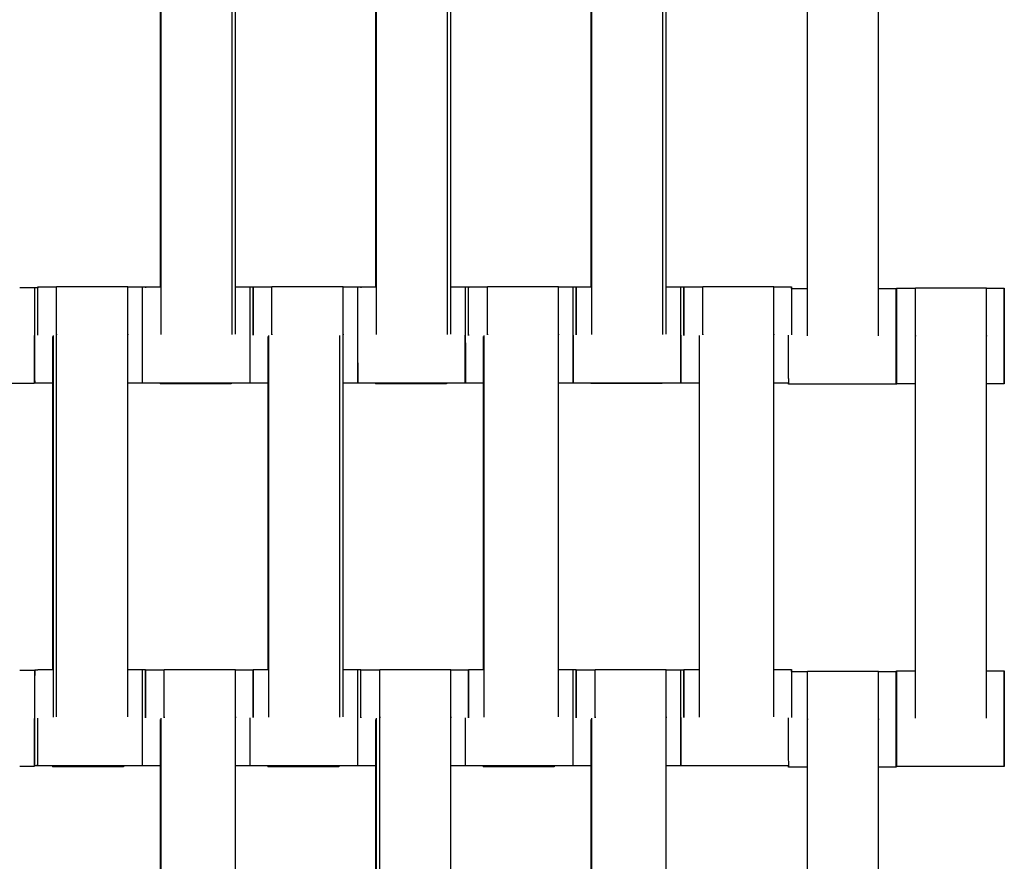
# Model space of a CAD drawing. Units: centimetres. Extents: x -286 to 284, y -289 to 281.
# Drawn here: x 1 to 21, y -52 to -35 of the extents above; entities that cross this region are included whole.
import ezdxf

# ---------------------------------------------------------------- set-up
doc = ezdxf.new("R2010")
doc.units = ezdxf.units.CM
doc.layers.add('Make2D$Adnotacja', color=7, linetype='Continuous', true_color=0x000000)
doc.layers.add('Make2D$Widoczne$Krzywe', color=7, linetype='Continuous', true_color=0x000000)
doc.styles.add('Arial Normalny', font='txt')
doc.dimstyles.new('TRAMPOL', dxfattribs={"dimscale": 1.1, "dimtxt": 7, "dimasz": 10, "dimexe": 5, "dimexo": 5, "dimgap": 1.1, "dimtad": 1, "dimtoh": 1, "dimdec": 0, "dimzin": 1, "dimdsep": 46, "dimtxsty": 'Arial Normalny', "dimcen": 5, "dimazin": 1, "dimtfac": 1, "dimtdec": 4, "dimtix": 1, "dimtofl": 0, "dimtmove": 1, "dimatfit": 3, "dimfxl": 10, "dimtolj": 1, "dimtzin": 1, "dimarcsym": 0})

# ---------------------------------------------------------------- blocks, each defined once
blk = doc.blocks.new('*D1')
at = {"layer": 'Defpoints', "color": 0}
for p in [(227.797, 165.795), (-229.293, -174.746)]:
    blk.add_point(p, dxfattribs=at)
at = {"layer": 'Make2D$Adnotacja', "color": 0, "lineweight": -2}
for p, q in [((245.439, 178.939), (236.618, 172.367)), ((271.99, 178.939), (245.439, 178.939))]:
    blk.add_line(p, q, dxfattribs=at)
at = {"layer": 'Make2D$Adnotacja', "color": 0}
for p, q in [((-0.748, -9.976), (-0.748, 1.024)), ((-6.248, -4.476), (4.752, -4.476))]:
    blk.add_line(p, q, dxfattribs=at)
blk.add_solid([(235.523, 173.837), (237.714, 170.897), (227.797, 165.795)], dxfattribs=at)
at = {"layer": 'Make2D$Adnotacja', "color": 0, "insert": (259.32, 184.293), "char_height": 7.7, "attachment_point": 5, "style": 'Arial Normalny'}
blk.add_mtext('\\A1;%%c570', dxfattribs=at)
blk = doc.blocks.new('*D3')
at = {"layer": 'Defpoints', "color": 0}
for p in [(71.156, 78.108), (-72.652, -87.059)]:
    blk.add_point(p, dxfattribs=at)
at = {"layer": 'Make2D$Adnotacja', "color": 0, "lineweight": -2}
for p, q in [((96.608, 107.34), (78.38, 86.404)), ((123.159, 107.34), (96.608, 107.34))]:
    blk.add_line(p, q, dxfattribs=at)
at = {"layer": 'Make2D$Adnotacja', "color": 0}
for p, q in [((-0.748, -9.976), (-0.748, 1.024)), ((-6.248, -4.476), (4.752, -4.476))]:
    blk.add_line(p, q, dxfattribs=at)
blk.add_solid([(76.997, 87.608), (79.762, 85.2), (71.156, 78.108)], dxfattribs=at)
at = {"layer": 'Make2D$Adnotacja', "color": 0, "insert": (110.489, 112.693), "char_height": 7.7, "attachment_point": 5, "style": 'Arial Normalny'}
blk.add_mtext('\\A1;Ø220', dxfattribs=at)
blk = doc.blocks.new('*D4')
at = {"layer": 'Defpoints', "color": 0}
for p in [(-74.064, 39.514), (72.568, -48.465)]:
    blk.add_point(p, dxfattribs=at)
at = {"layer": 'Make2D$Adnotacja', "color": 0, "lineweight": -2}
for p, q in [((-140.324, 63.34), (-113.773, 63.34)), ((-113.773, 63.34), (-83.496, 45.173))]:
    blk.add_line(p, q, dxfattribs=at)
at = {"layer": 'Make2D$Adnotacja', "color": 0}
for p, q in [((-0.748, -9.976), (-0.748, 1.024)), ((-6.248, -4.476), (4.752, -4.476))]:
    blk.add_line(p, q, dxfattribs=at)
blk.add_solid([(-84.439, 43.601), (-82.553, 46.745), (-74.064, 39.514)], dxfattribs=at)
at = {"layer": 'Make2D$Adnotacja', "color": 0, "insert": (-127.654, 68.693), "char_height": 7.7, "attachment_point": 5, "style": 'Arial Normalny'}
blk.add_mtext('\\A1;Ø170', dxfattribs=at)

msp = doc.modelspace()

# ---------------------------------------------------------------- linework, layer by layer
at = {"layer": 'Make2D$Widoczne$Krzywe', "color": 6, "lineweight": -3, "true_color": 0xff00ff}
msp.add_rational_spline([(284.252, -4.476), (284.252, 280.524), (-0.748, 280.524), (-285.748, 280.524), (-285.748, -4.476), (-285.748, -289.476), (-0.748, -289.476), (284.252, -289.476), (284.252, -4.476)], [1, 0.707106781187, 1, 0.707106781187, 1, 0.707106781187, 1, 0.707106781187, 1], degree=2, knots=[0, 0, 0, 447.676953, 447.676953, 895.353906, 895.353906, 1343.030859, 1343.030859, 1790.707813, 1790.707813, 1790.707813], dxfattribs=at)
at = {"layer": 'Make2D$Widoczne$Krzywe', "color": 9, "lineweight": -3, "true_color": 0xbebebe}
msp.add_rational_spline([(-103.534, 34.704), (-92.93, 62.688), (-69.61, 81.443), (16.107, 150.381), (85.046, 64.664), (132.37, 5.822), (94.468, -59.488)], [0.867486416814, 0.898724669618, 1, 0.707106781187, 1, 0.778607428932, 0.891907963581], degree=2, knots=[-1145.450759, -1145.450759, -1145.450759, -1083.036177, -1083.036177, -902.530148, -902.530148, -766.088976, -766.088976, -766.088976], dxfattribs=at)
at = {"layer": 'Make2D$Widoczne$Krzywe', "color": 18, "lineweight": -3, "true_color": 0x000000}
for points in [[(3.721, -33.231), (3.721, -36.717), (3.721, -40.203)], [(3.741, -41.191), (3.741, -37.202), (3.741, -33.213)], [(5.226, -41.191), (5.226, -37.202), (5.226, -33.213)], [(5.293, -41.181), (5.293, -37.192), (5.293, -33.203)], [(8.221, -33.231), (8.221, -36.712), (8.221, -40.193)], [(8.241, -41.191), (8.241, -37.202), (8.241, -33.213)], [(9.726, -41.191), (9.726, -37.202), (9.726, -33.213)], [(9.793, -41.181), (9.793, -37.192), (9.793, -33.203)], [(12.723, -33.226), (12.723, -36.709), (12.723, -40.193)], [(12.741, -41.191), (12.741, -37.202), (12.741, -33.213)], [(14.226, -41.191), (14.226, -37.202), (14.226, -33.213)], [(14.293, -41.181), (14.293, -37.192), (14.293, -33.203)], [(17.246, -41.219), (17.246, -37.229), (17.246, -33.24)], [(18.731, -41.219), (18.731, -37.229), (18.731, -33.24)], [(0.786, -40.203), (0.972, -40.203), (1.158, -40.203)], [(1.158, -40.204), (1.162, -40.204), (1.166, -40.204)], [(1.166, -40.194), (1.362, -40.194), (1.558, -40.194)], [(1.558, -40.188), (2.3, -40.188), (3.043, -40.188)], [(3.043, -40.194), (3.229, -40.194), (3.415, -40.194)], [(3.416, -40.193), (3.569, -40.193), (3.721, -40.193)], [(5.293, -40.193), (5.479, -40.193), (5.665, -40.193)], [(5.666, -40.194), (5.862, -40.194), (6.058, -40.194)], [(6.058, -40.188), (6.8, -40.188), (7.543, -40.188)], [(7.543, -40.194), (7.729, -40.194), (7.915, -40.194)], [(7.916, -40.193), (8.069, -40.193), (8.221, -40.193)], [(9.793, -40.193), (9.979, -40.193), (10.165, -40.193)], [(10.166, -40.194), (10.362, -40.194), (10.558, -40.194)], [(10.558, -40.188), (11.3, -40.188), (12.043, -40.188)], [(12.043, -40.194), (12.229, -40.194), (12.415, -40.194)], [(12.416, -40.193), (12.569, -40.193), (12.723, -40.193)], [(14.293, -40.193), (14.479, -40.193), (14.665, -40.193)], [(14.666, -40.194), (14.862, -40.194), (15.058, -40.194)], [(15.058, -40.188), (15.8, -40.188), (16.543, -40.188)], [(16.543, -40.194), (16.729, -40.194), (16.915, -40.194)], [(16.915, -40.23), (17.08, -40.23), (17.246, -40.23)], [(18.731, -40.23), (18.917, -40.23), (19.103, -40.23)], [(19.111, -40.222), (19.307, -40.222), (19.503, -40.222)], [(19.503, -40.215), (20.245, -40.215), (20.988, -40.215)], [(20.988, -40.222), (21.174, -40.222), (21.36, -40.222)], [(1.471, -41.231), (1.471, -44.714), (1.471, -48.198)], [(1.491, -49.187), (1.491, -45.198), (1.491, -41.208)], [(1.558, -49.177), (1.558, -45.188), (1.558, -41.198)], [(3.043, -49.177), (3.043, -45.188), (3.043, -41.198)], [(5.971, -41.231), (5.971, -44.715), (5.971, -48.198)], [(5.991, -49.187), (5.991, -45.198), (5.991, -41.208)], [(7.476, -49.187), (7.476, -45.198), (7.476, -41.208)], [(7.543, -49.177), (7.543, -45.188), (7.543, -41.198)], [(10.471, -41.231), (10.471, -44.714), (10.471, -48.198)], [(10.491, -49.187), (10.491, -45.198), (10.491, -41.208)], [(12.043, -49.177), (12.043, -45.188), (12.043, -41.198)], [(14.991, -49.187), (14.991, -45.198), (14.991, -41.208)], [(16.543, -49.177), (16.543, -45.188), (16.543, -41.198)], [(19.503, -49.204), (19.503, -45.215), (19.503, -41.226)], [(20.988, -49.204), (20.988, -45.215), (20.988, -41.226)], [(1.091, -42.212), (-0.034, -42.212), (-1.158, -42.212)], [(1.099, -42.202), (1.095, -42.202), (1.091, -42.202)], [(1.471, -42.204), (1.285, -42.204), (1.099, -42.204)], [(3.348, -42.204), (3.195, -42.204), (3.043, -42.204)], [(5.598, -42.202), (4.473, -42.202), (3.349, -42.202)], [(5.206, -42.22), (4.463, -42.22), (3.721, -42.22)], [(5.6, -42.192), (5.599, -42.192), (5.599, -42.192)], [(5.971, -42.204), (5.785, -42.204), (5.599, -42.204)], [(7.848, -42.204), (7.695, -42.204), (7.543, -42.204)], [(10.098, -42.202), (8.973, -42.202), (7.849, -42.202)], [(9.706, -42.22), (8.963, -42.22), (8.221, -42.22)], [(10.471, -42.204), (10.285, -42.204), (10.099, -42.204)], [(12.348, -42.204), (12.195, -42.204), (12.043, -42.204)], [(14.598, -42.202), (13.473, -42.202), (12.349, -42.202)], [(14.208, -42.215), (13.465, -42.215), (12.723, -42.215)], [(14.6, -42.192), (14.599, -42.192), (14.599, -42.192)], [(14.991, -42.204), (14.795, -42.204), (14.599, -42.204)], [(16.848, -42.204), (16.695, -42.204), (16.543, -42.204)], [(16.854, -42.194), (16.851, -42.194), (16.848, -42.194)], [(19.103, -42.229), (17.979, -42.229), (16.854, -42.229)], [(19.503, -42.221), (19.307, -42.221), (19.111, -42.221)], [(21.36, -42.221), (21.174, -42.221), (20.988, -42.221)], [(0.786, -48.204), (0.943, -48.204), (1.099, -48.204)], [(1.099, -48.198), (1.133, -48.198), (1.167, -48.198)], [(1.166, -48.188), (1.318, -48.188), (1.471, -48.188)], [(3.043, -48.188), (3.229, -48.188), (3.415, -48.188)], [(3.416, -48.194), (3.612, -48.194), (3.808, -48.194)], [(3.808, -48.188), (4.55, -48.188), (5.293, -48.188)], [(5.293, -48.194), (5.479, -48.194), (5.665, -48.194)], [(5.666, -48.188), (5.818, -48.188), (5.971, -48.188)], [(7.543, -48.188), (7.729, -48.188), (7.915, -48.188)], [(7.916, -48.194), (8.112, -48.194), (8.308, -48.194)], [(8.308, -48.188), (9.05, -48.188), (9.793, -48.188)], [(9.793, -48.194), (9.979, -48.194), (10.165, -48.194)], [(10.166, -48.188), (10.318, -48.188), (10.471, -48.188)], [(10.166, -48.198), (10.166, -48.198), (10.167, -48.198)], [(12.043, -48.188), (12.229, -48.188), (12.415, -48.188)], [(12.416, -48.194), (12.612, -48.194), (12.808, -48.194)], [(12.808, -48.188), (13.55, -48.188), (14.293, -48.188)], [(14.293, -48.194), (14.479, -48.194), (14.665, -48.194)], [(14.666, -48.188), (14.828, -48.188), (14.991, -48.188)], [(16.543, -48.188), (16.729, -48.188), (16.915, -48.188)], [(16.915, -48.232), (17.081, -48.232), (17.246, -48.232)], [(17.246, -48.225), (17.988, -48.225), (18.731, -48.225)], [(18.731, -48.232), (18.917, -48.232), (19.103, -48.232)], [(19.111, -48.216), (19.307, -48.216), (19.503, -48.216)], [(20.988, -48.216), (21.174, -48.216), (21.36, -48.216)], [(3.721, -49.231), (3.721, -52.715), (3.721, -56.198)], [(3.741, -57.187), (3.741, -53.198), (3.741, -49.208)], [(5.293, -57.177), (5.293, -53.188), (5.293, -49.198)], [(8.221, -49.231), (8.221, -52.715), (8.221, -56.198)], [(8.241, -57.187), (8.241, -53.198), (8.241, -49.208)], [(8.308, -57.177), (8.308, -53.188), (8.308, -49.198)], [(9.793, -57.177), (9.793, -53.188), (9.793, -49.198)], [(12.721, -49.231), (12.721, -52.715), (12.721, -56.198)], [(12.741, -57.187), (12.741, -53.198), (12.741, -49.208)], [(14.293, -57.177), (14.293, -53.188), (14.293, -49.198)], [(17.246, -57.214), (17.246, -53.225), (17.246, -49.236)], [(18.731, -57.214), (18.731, -53.225), (18.731, -49.236)], [(3.348, -50.198), (2.253, -50.198), (1.158, -50.198)], [(7.848, -50.198), (6.723, -50.198), (5.599, -50.198)], [(12.348, -50.198), (11.223, -50.198), (10.099, -50.198)], [(16.848, -50.198), (15.723, -50.198), (14.599, -50.198)], [(16.854, -50.188), (16.851, -50.188), (16.848, -50.188)], [(1.091, -50.214), (0.938, -50.214), (0.786, -50.214)], [(1.158, -50.204), (1.124, -50.204), (1.091, -50.204)], [(2.956, -50.22), (2.213, -50.22), (1.471, -50.22)], [(3.721, -50.204), (3.535, -50.204), (3.349, -50.204)], [(3.741, -50.204), (3.741, -50.204), (3.741, -50.204)], [(5.598, -50.204), (5.445, -50.204), (5.293, -50.204)], [(7.456, -50.22), (6.713, -50.22), (5.971, -50.22)], [(8.221, -50.204), (8.035, -50.204), (7.849, -50.204)], [(10.098, -50.204), (9.946, -50.204), (9.793, -50.204)], [(11.956, -50.22), (11.213, -50.22), (10.471, -50.22)], [(12.721, -50.204), (12.535, -50.204), (12.349, -50.204)], [(14.598, -50.204), (14.445, -50.204), (14.293, -50.204)], [(17.246, -50.231), (17.05, -50.231), (16.854, -50.231)], [(19.103, -50.231), (18.917, -50.231), (18.731, -50.231)], [(21.36, -50.215), (20.236, -50.215), (19.111, -50.215)]]:
    msp.add_open_spline(points, degree=2, dxfattribs=at)
for points, weights, knots in [([(1.099, -42.204), (1.1, -42.204), (1.1, -41.204), (1.1, -40.204), (1.099, -40.204)], [1, 0.707106781187, 1, 0.707106781187, 1], [-47.123897, -47.123897, -47.123897, -31.415931, -31.415931, -15.707966, -15.707966, -15.707966]), ([(1.558, -41.198), (1.558, -41.193), (1.558, -41.187), (1.558, -40.188), (1.558, -40.188)], [0.99545943481, 0.997711841715, 1, 0.707106781187, 1], [-31.53865, -31.53865, -31.53865, -31.415935, -31.415935, -15.707968, -15.707968, -15.707968]), ([(3.043, -41.198), (3.043, -41.193), (3.043, -41.187), (3.043, -40.188), (3.043, -40.188)], [0.99545943481, 0.997711841715, 1, 0.707106781187, 1], [-31.53865, -31.53865, -31.53865, -31.415935, -31.415935, -15.707968, -15.707968, -15.707968]), ([(3.349, -42.202), (3.35, -42.202), (3.35, -41.202), (3.35, -40.203), (3.349, -40.203)], [1, 0.707106781187, 1, 0.707106781187, 1], [-47.123897, -47.123897, -47.123897, -31.415931, -31.415931, -15.707966, -15.707966, -15.707966]), ([(5.599, -42.204), (5.6, -42.204), (5.6, -41.204), (5.6, -40.204), (5.599, -40.204)], [1, 0.707106781187, 1, 0.707106781187, 1], [-47.123897, -47.123897, -47.123897, -31.415931, -31.415931, -15.707966, -15.707966, -15.707966]), ([(5.665, -41.194), (5.665, -41.193), (5.665, -41.192), (5.665, -40.193), (5.665, -40.193)], [0.99926097665, 0.999630020972, 1, 0.707106781187, 1], [-31.435773, -31.435773, -31.435773, -31.415931, -31.415931, -15.707966, -15.707966, -15.707966]), ([(6.058, -41.198), (6.058, -41.193), (6.058, -41.187), (6.058, -40.188), (6.058, -40.188)], [0.99545943481, 0.997711841715, 1, 0.707106781187, 1], [-31.53865, -31.53865, -31.53865, -31.415935, -31.415935, -15.707968, -15.707968, -15.707968]), ([(7.543, -41.198), (7.543, -41.193), (7.543, -41.187), (7.543, -40.188), (7.543, -40.188)], [0.99545943481, 0.997711841715, 1, 0.707106781187, 1], [-31.53865, -31.53865, -31.53865, -31.415935, -31.415935, -15.707968, -15.707968, -15.707968]), ([(7.849, -42.202), (7.85, -42.202), (7.85, -41.202), (7.85, -40.263), (7.849, -40.204)], [1, 0.707106781187, 1, 0.719858792329, 0.975606374116], [-47.123897, -47.123897, -47.123897, -31.415931, -31.415931, -16.39186, -16.39186, -16.39186]), ([(10.099, -42.204), (10.1, -42.204), (10.1, -41.204), (10.1, -40.204), (10.099, -40.204)], [1, 0.707106781187, 1, 0.707106781187, 1], [-47.123897, -47.123897, -47.123897, -31.415931, -31.415931, -15.707966, -15.707966, -15.707966]), ([(10.165, -41.194), (10.165, -41.193), (10.165, -41.192), (10.165, -40.193), (10.165, -40.193)], [0.999138473966, 0.999568601582, 1, 0.707106781187, 1], [-31.439067, -31.439067, -31.439067, -31.415931, -31.415931, -15.707966, -15.707966, -15.707966]), ([(10.558, -41.198), (10.558, -41.193), (10.558, -41.187), (10.558, -40.188), (10.558, -40.188)], [0.99545943481, 0.997711841715, 1, 0.707106781187, 1], [-31.53865, -31.53865, -31.53865, -31.415935, -31.415935, -15.707968, -15.707968, -15.707968]), ([(12.043, -41.198), (12.043, -41.193), (12.043, -41.187), (12.043, -40.188), (12.043, -40.188)], [0.99545943481, 0.997711841715, 1, 0.707106781187, 1], [-31.53865, -31.53865, -31.53865, -31.415935, -31.415935, -15.707968, -15.707968, -15.707968]), ([(12.349, -42.202), (12.35, -42.202), (12.35, -41.202), (12.35, -40.203), (12.349, -40.203)], [1, 0.707106781187, 1, 0.707106781187, 1], [-47.123897, -47.123897, -47.123897, -31.415931, -31.415931, -15.707966, -15.707966, -15.707966]), ([(14.599, -42.204), (14.6, -42.204), (14.6, -41.204), (14.6, -40.204), (14.599, -40.204)], [1, 0.707106781187, 1, 0.707106781187, 1], [-47.123897, -47.123897, -47.123897, -31.415931, -31.415931, -15.707966, -15.707966, -15.707966]), ([(14.665, -41.192), (14.665, -41.192), (14.665, -41.192), (14.665, -40.193), (14.665, -40.193)], [0.99990198299, 0.999950983292, 1, 0.707106781187, 1], [-31.41856, -31.41856, -31.41856, -31.415931, -31.415931, -15.707966, -15.707966, -15.707966]), ([(15.058, -41.198), (15.058, -41.193), (15.058, -41.187), (15.058, -40.188), (15.058, -40.188)], [0.99545943481, 0.997711841715, 1, 0.707106781187, 1], [-31.53865, -31.53865, -31.53865, -31.415935, -31.415935, -15.707968, -15.707968, -15.707968]), ([(16.543, -41.198), (16.543, -41.193), (16.543, -41.187), (16.543, -40.188), (16.543, -40.188)], [0.99545943481, 0.997711841715, 1, 0.707106781187, 1], [-31.53865, -31.53865, -31.53865, -31.415935, -31.415935, -15.707968, -15.707968, -15.707968]), ([(19.103, -42.229), (19.103, -42.229), (19.103, -41.23), (19.103, -40.23), (19.103, -40.23)], [1, 0.707106781187, 1, 0.707106781187, 1], [-47.123897, -47.123897, -47.123897, -31.415931, -31.415931, -15.707966, -15.707966, -15.707966]), ([(19.111, -42.221), (19.112, -42.221), (19.112, -41.222), (19.112, -40.222), (19.111, -40.222)], [1, 0.707106781187, 1, 0.707106781187, 1], [-47.123897, -47.123897, -47.123897, -31.415931, -31.415931, -15.707966, -15.707966, -15.707966]), ([(19.503, -41.226), (19.503, -41.22), (19.503, -41.215), (19.503, -40.215), (19.503, -40.215)], [0.99545943481, 0.997711841715, 1, 0.707106781187, 1], [-31.53865, -31.53865, -31.53865, -31.415935, -31.415935, -15.707968, -15.707968, -15.707968]), ([(20.988, -41.226), (20.988, -41.22), (20.988, -41.215), (20.988, -40.215), (20.988, -40.215)], [0.99545943481, 0.997711841715, 1, 0.707106781187, 1], [-31.53865, -31.53865, -31.53865, -31.415935, -31.415935, -15.707968, -15.707968, -15.707968]), ([(21.36, -42.221), (21.361, -42.221), (21.361, -41.222), (21.361, -40.222), (21.36, -40.222)], [1, 0.707106781187, 1, 0.707106781187, 1], [-47.123897, -47.123897, -47.123897, -31.415931, -31.415931, -15.707966, -15.707966, -15.707966]), ([(1.099, -50.198), (1.1, -50.198), (1.1, -49.198), (1.1, -48.198), (1.099, -48.198)], [1, 0.707106781187, 1, 0.707106781187, 1], [-47.123897, -47.123897, -47.123897, -31.415931, -31.415931, -15.707966, -15.707966, -15.707966]), ([(3.349, -50.204), (3.35, -50.204), (3.35, -49.204), (3.35, -48.204), (3.349, -48.204)], [1, 0.707106781187, 1, 0.707106781187, 1], [-47.123897, -47.123897, -47.123897, -31.415931, -31.415931, -15.707966, -15.707966, -15.707966]), ([(3.415, -49.193), (3.415, -49.191), (3.415, -49.188), (3.415, -48.188), (3.415, -48.188)], [0.997674466276, 0.998832580011, 1, 0.707106781187, 1], [-31.47854, -31.47854, -31.47854, -31.415931, -31.415931, -15.707966, -15.707966, -15.707966]), ([(3.808, -49.198), (3.808, -49.193), (3.808, -49.187), (3.808, -48.188), (3.808, -48.188)], [0.99545943481, 0.997711841715, 1, 0.707106781187, 1], [-31.53865, -31.53865, -31.53865, -31.415935, -31.415935, -15.707968, -15.707968, -15.707968]), ([(5.293, -49.198), (5.293, -49.193), (5.293, -49.187), (5.293, -48.188), (5.293, -48.188)], [0.99545943481, 0.997711841715, 1, 0.707106781187, 1], [-31.53865, -31.53865, -31.53865, -31.415935, -31.415935, -15.707968, -15.707968, -15.707968]), ([(7.849, -50.204), (7.85, -50.204), (7.85, -49.204), (7.85, -48.204), (7.849, -48.204)], [1, 0.707106781187, 1, 0.707106781187, 1], [-47.123897, -47.123897, -47.123897, -31.415931, -31.415931, -15.707966, -15.707966, -15.707966]), ([(7.915, -49.194), (7.915, -49.191), (7.915, -49.188), (7.915, -48.188), (7.915, -48.188)], [0.997414963443, 0.998701727021, 1, 0.707106781187, 1], [-31.485558, -31.485558, -31.485558, -31.415931, -31.415931, -15.707966, -15.707966, -15.707966]), ([(8.308, -49.198), (8.308, -49.193), (8.308, -49.187), (8.308, -48.188), (8.308, -48.188)], [0.99545943481, 0.997711841715, 1, 0.707106781187, 1], [-31.53865, -31.53865, -31.53865, -31.415935, -31.415935, -15.707968, -15.707968, -15.707968]), ([(9.793, -49.198), (9.793, -49.193), (9.793, -49.187), (9.793, -48.188), (9.793, -48.188)], [0.99545943481, 0.997711841715, 1, 0.707106781187, 1], [-31.53865, -31.53865, -31.53865, -31.415935, -31.415935, -15.707968, -15.707968, -15.707968]), ([(10.167, -49.191), (10.167, -49.189), (10.167, -49.188), (10.167, -48.188), (10.166, -48.188)], [0.998841167348, 0.999419432885, 1, 0.707106781187, 1], [-31.447067, -31.447067, -31.447067, -31.415931, -31.415931, -15.707966, -15.707966, -15.707966]), ([(12.349, -50.204), (12.35, -50.204), (12.35, -49.204), (12.35, -48.204), (12.349, -48.204)], [1, 0.707106781187, 1, 0.707106781187, 1], [-47.123897, -47.123897, -47.123897, -31.415931, -31.415931, -15.707966, -15.707966, -15.707966]), ([(12.415, -49.194), (12.415, -49.191), (12.415, -49.188), (12.415, -48.188), (12.415, -48.188)], [0.997593941254, 0.998791988291, 1, 0.707106781187, 1], [-31.480717, -31.480717, -31.480717, -31.415931, -31.415931, -15.707966, -15.707966, -15.707966]), ([(12.808, -49.198), (12.808, -49.193), (12.808, -49.187), (12.808, -48.188), (12.808, -48.188)], [0.99545943481, 0.997711841715, 1, 0.707106781187, 1], [-31.53865, -31.53865, -31.53865, -31.415935, -31.415935, -15.707968, -15.707968, -15.707968]), ([(14.293, -49.198), (14.293, -49.193), (14.293, -49.187), (14.293, -48.188), (14.293, -48.188)], [0.99545943481, 0.997711841715, 1, 0.707106781187, 1], [-31.53865, -31.53865, -31.53865, -31.415935, -31.415935, -15.707968, -15.707968, -15.707968]), ([(14.599, -50.198), (14.6, -50.198), (14.6, -49.198), (14.6, -48.198), (14.599, -48.198)], [1, 0.707106781187, 1, 0.707106781187, 1], [-47.123897, -47.123897, -47.123897, -31.415931, -31.415931, -15.707966, -15.707966, -15.707966]), ([(17.246, -49.236), (17.246, -49.23), (17.246, -49.225), (17.246, -48.225), (17.246, -48.225)], [0.99545943481, 0.997711841715, 1, 0.707106781187, 1], [-31.53865, -31.53865, -31.53865, -31.415935, -31.415935, -15.707968, -15.707968, -15.707968]), ([(18.731, -49.236), (18.731, -49.23), (18.731, -49.225), (18.731, -48.225), (18.731, -48.225)], [0.99545943481, 0.997711841715, 1, 0.707106781187, 1], [-31.53865, -31.53865, -31.53865, -31.415935, -31.415935, -15.707968, -15.707968, -15.707968]), ([(19.103, -50.231), (19.103, -50.231), (19.103, -49.232), (19.103, -48.232), (19.103, -48.232)], [1, 0.707106781187, 1, 0.707106781187, 1], [-47.123897, -47.123897, -47.123897, -31.415931, -31.415931, -15.707966, -15.707966, -15.707966]), ([(19.111, -50.215), (19.112, -50.215), (19.112, -49.215), (19.112, -48.216), (19.111, -48.216)], [1, 0.707106781187, 1, 0.707106781187, 1], [-47.123897, -47.123897, -47.123897, -31.415931, -31.415931, -15.707966, -15.707966, -15.707966]), ([(21.36, -50.215), (21.361, -50.215), (21.361, -49.215), (21.361, -48.216), (21.36, -48.216)], [1, 0.707106781187, 1, 0.707106781187, 1], [-47.123897, -47.123897, -47.123897, -31.415931, -31.415931, -15.707966, -15.707966, -15.707966]), ([(14.598, -50.204), (14.598, -50.204), (14.598, -49.204), (14.598, -49.201), (14.598, -49.198)], [1, 0.707106781187, 1, 0.998685436395, 0.997382672842], [-47.123897, -47.123897, -47.123897, -31.415931, -31.415931, -31.345431, -31.345431, -31.345431])]:
    msp.add_rational_spline(points, weights, degree=2, knots=knots, dxfattribs=at)
for points, weights in [([(1.158, -40.204), (1.157, -40.253), (1.157, -41.202)], [0.979387687036, 0.717803598471, 1]), ([(1.158, -40.205), (1.158, -40.203), (1.158, -40.203)], [0.974487175226, 0.986633602204, 1]), ([(1.166, -40.194), (1.166, -40.194), (1.166, -40.21)], [1, 0.964445164053, 0.937522459395]), ([(1.166, -40.204), (1.166, -40.194), (1.166, -40.194)], [0.949719458341, 0.972226026705, 1]), ([(3.415, -40.203), (3.415, -40.194), (3.415, -40.194)], [0.952359205084, 0.973843774755, 1]), ([(3.415, -40.194), (3.415, -40.194), (3.415, -40.203)], [1, 0.974180497543, 0.952913143544]), ([(3.415, -40.204), (3.415, -40.207), (3.415, -40.21)], [0.949318009954, 0.943226496438, 0.937522459395]), ([(3.416, -40.193), (3.416, -40.193), (3.416, -40.203)], [1, 0.971161687431, 0.948002224479]), ([(3.416, -40.203), (3.416, -40.193), (3.416, -40.193)], [0.948028642309, 0.971178134107, 1]), ([(5.665, -40.193), (5.665, -40.193), (5.665, -40.204)], [1, 0.969635600731, 0.945566989031]), ([(5.666, -40.194), (5.665, -40.194), (5.665, -41.192)], [1, 0.707462805376, 0.999288817146]), ([(5.666, -40.204), (5.666, -40.194), (5.666, -40.194)], [0.94922595681, 0.971921135084, 1]), ([(7.915, -40.194), (7.915, -40.194), (7.915, -40.202)], [1, 0.975226539043, 0.954643850206]), ([(7.915, -40.202), (7.915, -40.194), (7.915, -40.194)], [0.953608958412, 0.974602135565, 1]), ([(7.915, -40.203), (7.915, -40.206), (7.915, -40.21)], [0.951828355406, 0.944394225474, 0.937522459395]), ([(7.916, -40.203), (7.916, -40.193), (7.916, -40.193)], [0.948497858621, 0.971469867069, 1]), ([(7.916, -40.193), (7.916, -40.193), (7.916, -40.202)], [1, 0.971843036345, 0.949099749424]), ([(10.165, -40.193), (10.165, -40.193), (10.165, -40.204)], [1, 0.969635600731, 0.945566989031]), ([(10.166, -40.194), (10.166, -40.194), (10.166, -40.21)], [1, 0.964445164053, 0.937522459395]), ([(10.166, -40.204), (10.166, -40.194), (10.166, -40.194)], [0.949497514811, 0.972089004162, 1]), ([(12.415, -40.194), (12.414, -40.194), (12.414, -41.193)], [1, 0.707385053029, 0.999443985076]), ([(12.416, -40.193), (12.415, -40.193), (12.415, -41.192)], [1, 0.707106781187, 1]), ([(12.415, -41.193), (12.415, -40.194), (12.415, -40.194)], [0.999538965306, 0.707337480245, 1]), ([(12.416, -40.203), (12.416, -40.193), (12.416, -40.193)], [0.947779131363, 0.971022706819, 1]), ([(14.665, -40.193), (14.664, -40.193), (14.664, -41.192)], [1, 0.707106781187, 1]), ([(14.666, -40.194), (14.665, -40.194), (14.665, -41.192)], [1, 0.707440491446, 0.999333339912]), ([(14.666, -40.205), (14.666, -40.194), (14.666, -40.194)], [0.948115869966, 0.971232422206, 1]), ([(16.915, -40.194), (16.914, -40.194), (16.914, -41.194)], [1, 0.707106781187, 1]), ([(16.915, -40.23), (16.915, -40.194), (16.915, -40.194)], [0.913307119713, 0.947098732696, 1]), ([(19.103, -40.23), (19.102, -40.23), (19.102, -41.23)], [1, 0.707106781187, 1]), ([(19.111, -40.222), (19.111, -40.222), (19.111, -41.222)], [1, 0.707106781187, 1]), ([(21.36, -40.222), (21.36, -40.222), (21.36, -41.222)], [1, 0.707106781187, 1]), ([(1.09, -41.212), (1.09, -42.075), (1.091, -42.201)], [1, 0.736742986915, 0.946725028112]), ([(1.098, -41.204), (1.098, -42.204), (1.099, -42.204)], [1, 0.707106781187, 1]), ([(5.665, -41.193), (5.665, -41.194), (5.665, -41.194)], [0.999617758499, 0.999808754375, 1]), ([(7.848, -41.203), (7.848, -42.202), (7.849, -42.202)], [0.999617623237, 0.707298094531, 1]), ([(10.098, -42.202), (10.098, -42.202), (10.098, -41.204)], [1, 0.707419686461, 0.999374858021]), ([(10.098, -41.204), (10.098, -42.056), (10.099, -42.191)], [1, 0.739005535402, 0.943150624576]), ([(10.164, -41.192), (10.164, -41.192), (10.164, -41.192)], [0.999772372722, 0.9998861421, 1]), ([(12.348, -41.202), (12.348, -42.202), (12.349, -42.202)], [1, 0.707106781187, 1]), ([(14.597, -41.202), (14.597, -42.202), (14.598, -42.202)], [1, 0.707106781187, 1]), ([(14.598, -42.202), (14.598, -42.202), (14.598, -41.203)], [1, 0.707298088472, 0.999617635339]), ([(14.598, -41.204), (14.598, -42.204), (14.599, -42.204)], [1, 0.707106781187, 1]), ([(16.847, -41.204), (16.847, -42.204), (16.848, -42.204)], [1, 0.707106781187, 1]), ([(19.102, -41.23), (19.102, -42.229), (19.103, -42.229)], [1, 0.707106781187, 1]), ([(19.111, -41.222), (19.111, -42.221), (19.111, -42.221)], [1, 0.707106781187, 1]), ([(21.36, -41.222), (21.36, -42.221), (21.36, -42.221)], [1, 0.707106781187, 1]), ([(1.091, -42.212), (1.091, -42.212), (1.091, -42.201)], [1, 0.970636041206, 0.947159839592]), ([(1.091, -42.202), (1.091, -42.212), (1.091, -42.212)], [0.948745903086, 0.971623796265, 1]), ([(3.721, -42.202), (3.721, -42.22), (3.721, -42.22)], [0.933198205771, 0.961552062527, 1]), ([(5.206, -42.202), (5.206, -42.22), (5.206, -42.22)], [0.933492173584, 0.961751189689, 1]), ([(8.221, -42.202), (8.221, -42.22), (8.221, -42.22)], [0.933492173601, 0.9617511897, 1]), ([(9.706, -42.202), (9.706, -42.22), (9.706, -42.22)], [0.933033111053, 0.961440069928, 1]), ([(10.099, -42.192), (10.099, -42.204), (10.099, -42.204)], [0.94457755254, 0.969009788819, 1]), ([(12.723, -42.202), (12.723, -42.215), (12.723, -42.215)], [0.941839015142, 0.967259724517, 1]), ([(14.208, -42.202), (14.208, -42.215), (14.208, -42.215)], [0.941839015121, 0.967259724504, 1]), ([(16.848, -42.204), (16.848, -42.204), (16.848, -42.194)], [1, 0.971469867132, 0.948497858722]), ([(16.854, -42.229), (16.854, -42.229), (16.854, -42.194)], [1, 0.946994649065, 0.913174223197]), ([(16.854, -42.209), (16.854, -42.229), (16.854, -42.229)], [0.93089696299, 0.959980379355, 1]), ([(1.099, -48.214), (1.098, -48.364), (1.098, -49.198)], [0.936777868271, 0.74315437531, 1]), ([(1.099, -48.198), (1.099, -48.198), (1.099, -48.213)], [1, 0.964988004984, 0.938346567675]), ([(1.166, -48.188), (1.166, -48.188), (1.166, -48.204)], [1, 0.964445164053, 0.937522459395]), ([(1.166, -48.199), (1.166, -48.188), (1.166, -48.188)], [0.947784439718, 0.971026015682, 1]), ([(3.415, -48.188), (3.414, -48.188), (3.414, -49.188)], [1, 0.707106781187, 1]), ([(3.416, -48.194), (3.415, -48.194), (3.415, -49.191)], [1, 0.707748578962, 0.998719217108]), ([(3.416, -48.205), (3.416, -48.194), (3.416, -48.194)], [0.947907982902, 0.971102997677, 1]), ([(5.666, -48.188), (5.665, -48.188), (5.665, -49.188)], [1, 0.707106781187, 1]), ([(5.665, -49.191), (5.665, -48.194), (5.665, -48.194)], [0.99881297297, 0.707701502286, 1]), ([(5.665, -48.194), (5.665, -48.194), (5.665, -48.203)], [1, 0.972794230451, 0.950642547847]), ([(5.665, -48.204), (5.665, -48.207), (5.665, -48.21)], [0.949095902302, 0.943121964315, 0.937521555706]), ([(5.666, -48.198), (5.666, -48.188), (5.666, -48.188)], [0.949524366211, 0.972105589985, 1]), ([(7.915, -48.188), (7.915, -48.188), (7.915, -48.204)], [1, 0.964445164053, 0.937522459395]), ([(7.916, -48.204), (7.916, -48.194), (7.916, -48.194)], [0.94963282734, 0.972172561663, 1]), ([(10.166, -48.188), (10.165, -48.188), (10.165, -49.188)], [1, 0.707106781187, 1]), ([(10.165, -49.191), (10.165, -48.194), (10.165, -48.194)], [0.998643875891, 0.707786420298, 1]), ([(10.165, -48.194), (10.165, -48.194), (10.165, -48.21)], [1, 0.964445164053, 0.937522459395]), ([(12.415, -48.188), (12.415, -48.188), (12.415, -48.204)], [1, 0.964445164053, 0.937522459395]), ([(12.416, -48.194), (12.415, -48.194), (12.415, -49.191)], [1, 0.70774844335, 0.998719487145]), ([(12.416, -48.205), (12.416, -48.194), (12.416, -48.194)], [0.948081175766, 0.971210832488, 1]), ([(14.665, -48.194), (14.664, -48.194), (14.664, -49.194)], [1, 0.707106781187, 1]), ([(14.666, -48.188), (14.665, -48.188), (14.665, -49.188)], [1, 0.707106781187, 1]), ([(14.665, -49.191), (14.665, -48.194), (14.665, -48.194)], [0.998660375767, 0.70777813213, 1]), ([(14.666, -48.198), (14.666, -48.188), (14.666, -48.188)], [0.948194275971, 0.971281198586, 1]), ([(16.915, -48.188), (16.914, -48.188), (16.914, -49.188)], [1, 0.707106781187, 1]), ([(16.915, -48.232), (16.915, -48.188), (16.915, -48.188)], [0.906446228405, 0.941564621464, 1]), ([(19.103, -48.232), (19.102, -48.232), (19.102, -49.232)], [1, 0.707106781187, 1]), ([(19.111, -48.216), (19.111, -48.216), (19.111, -49.215)], [1, 0.707106781187, 1]), ([(21.36, -48.216), (21.36, -48.216), (21.36, -49.215)], [1, 0.707106781187, 1]), ([(1.09, -49.214), (1.09, -50.214), (1.091, -50.214)], [1, 0.707106781187, 1]), ([(1.157, -49.204), (1.157, -50.098), (1.158, -50.198)], [1, 0.729684278818, 0.958325750391]), ([(5.599, -50.198), (5.6, -50.198), (5.6, -49.201)], [1, 0.707800174776, 0.998616495892]), ([(10.099, -50.198), (10.1, -50.198), (10.1, -49.198)], [1, 0.707121274868, 0.999971014072]), ([(10.165, -49.19), (10.165, -49.191), (10.165, -49.191)], [0.998957402184, 0.998874890827, 0.998792426292]), ([(14.598, -49.201), (14.598, -50.198), (14.599, -50.198)], [0.998719137428, 0.707748618978, 1]), ([(16.847, -49.198), (16.847, -50.198), (16.848, -50.198)], [1, 0.707106781187, 1]), ([(19.102, -49.232), (19.102, -50.231), (19.103, -50.231)], [1, 0.707106781187, 1]), ([(19.111, -49.215), (19.111, -50.215), (19.111, -50.215)], [1, 0.707106781187, 1]), ([(21.36, -49.215), (21.36, -50.215), (21.36, -50.215)], [1, 0.707106781187, 1]), ([(1.158, -50.198), (1.158, -50.204), (1.158, -50.204)], [0.959032696309, 0.977839699914, 1]), ([(1.158, -50.204), (1.158, -50.204), (1.158, -50.198)], [1, 0.977422502369, 0.958325750392]), ([(1.471, -50.198), (1.471, -50.22), (1.471, -50.22)], [0.92744278334, 0.957576710281, 1]), ([(2.956, -50.198), (2.956, -50.22), (2.956, -50.22)], [0.927442783322, 0.957576710268, 1]), ([(5.971, -50.198), (5.971, -50.22), (5.971, -50.22)], [0.92744278334, 0.957576710281, 1]), ([(7.456, -50.198), (7.456, -50.22), (7.456, -50.22)], [0.927442783298, 0.957576710251, 1]), ([(10.471, -50.198), (10.471, -50.22), (10.471, -50.22)], [0.92744278334, 0.957576710281, 1]), ([(11.956, -50.198), (11.956, -50.22), (11.956, -50.22)], [0.927442783326, 0.957576710271, 1]), ([(16.848, -50.198), (16.848, -50.198), (16.848, -50.188)], [1, 0.971601008684, 0.948709162333]), ([(16.854, -50.231), (16.854, -50.231), (16.854, -50.188)], [1, 0.941898541457, 0.906848347116]), ([(1.091, -50.214), (1.091, -50.214), (1.091, -50.204)], [1, 0.971990926116, 0.949338809439]), ([(16.854, -50.203), (16.854, -50.231), (16.854, -50.231)], [0.921057340418, 0.952980371707, 1])]:
    msp.add_rational_spline(points, weights, degree=2, dxfattribs=at)
at = {"layer": 'Make2D$Widoczne$Krzywe', "color": 12, "lineweight": -3, "true_color": 0xbf0000}
for points, weights in [([(72.864, -46.976), (48.327, -89.476), (-0.748, -89.476)], [1, 0.866025423945, 1]), ([(73.046, -47.658), (48.45, -89.689), (-0.248, -89.974)], [1, 0.868934591697, 1])]:
    msp.add_rational_spline(points, weights, degree=2, dxfattribs=at)

# ---------------------------------------------------------------- dimensions: what is measured, and where the dimension line sits
at = {"layer": 'Make2D$Adnotacja'}
dim = msp.add_diameter_dim_2p(p1=(-229.293, -174.746), p2=(227.797, 165.795), dimstyle='TRAMPOL', override={"dimscale": 1.1, "dimasz": 10, "dimtad": 1, "dimtih": 0, "dimtoh": 1, "dimlfac": 1, "dimtxsty": 'Arial Normalny', "dimsah": 0}, dxfattribs=at)
dim.commit()
dim.dimension.update_dxf_attribs({"geometry": '*D1', "text_midpoint": (245.439, 178.939), "dimtype": 163})
for p1, p2, text, picture, middle in [((-72.652, -87.059), (71.156, 78.108), 'Ø220', '*D3', (96.608, 107.34)), ((72.568, -48.465), (-74.064, 39.514), 'Ø170', '*D4', (-113.773, 63.34))]:
    dim = msp.add_diameter_dim_2p(p1=p1, p2=p2, text=text, dimstyle='TRAMPOL', override={"dimscale": 1.1, "dimasz": 10, "dimtad": 1, "dimtih": 0, "dimtoh": 1, "dimlfac": 1, "dimtxsty": 'Arial Normalny', "dimsah": 0}, dxfattribs=at)
    dim.commit()
    dim.dimension.update_dxf_attribs({"geometry": picture, "text_midpoint": middle, "dimtype": 163})

doc.saveas('drawing.dxf')
